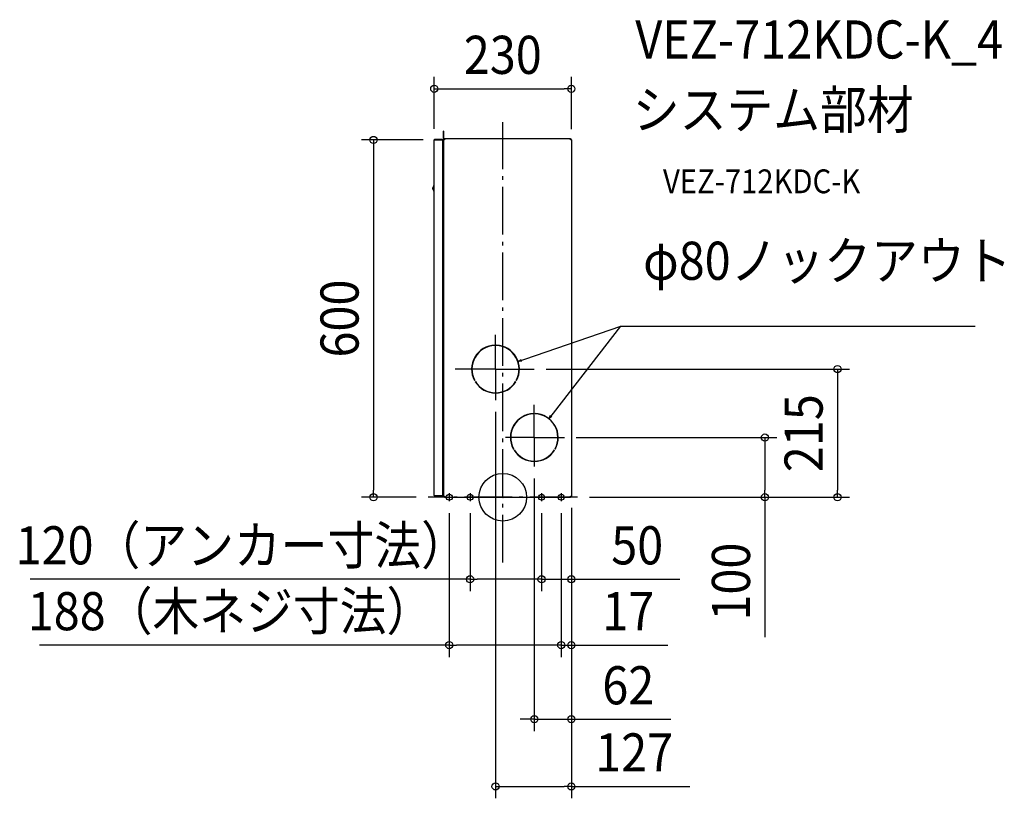
# Model space of a CAD drawing. Extents: x -811 to 842, y -505 to 801.
import ezdxf
from ezdxf.enums import TextEntityAlignment as Align

# ---------------------------------------------------------------- set-up
doc = ezdxf.new("R2010")
doc.units = 0
doc.header["$LTSCALE"] = 20
doc.header["$PDMODE"] = 3
doc.header["$PDSIZE"] = -2
doc.linetypes.add('DASHDOT', pattern=[5.5, 4, -0.6, 0.3, -0.6])
doc.layers.get('DEFPOINTS').update_dxf_attribs({"linetype": 'CONTINUOUS'})
for name, color, linetype in [('ARRANGE', 1, 'CONTINUOUS'), ('BASIS', 6, 'DASHDOT'), ('DETAIL', 5, 'CONTINUOUS'), ('ETC', 61, 'CONTINUOUS'), ('FIX', 11, 'CONTINUOUS'), ('NOTE', 4, 'CONTINUOUS'), ('OUTLINE', 3, 'CONTINUOUS'), ('SIZE', 30, 'CONTINUOUS')]:
    doc.layers.add(name, color=color, linetype=linetype)
doc.styles.get("Standard").update_dxf_attribs({"font": 'SIMPLEX.shx', "width": 0.9, "height": 64, "bigfont": 'BIGFONT.shx'})

msp = doc.modelspace()

# ---------------------------------------------------------------- linework, layer by layer
at = {"layer": 'ARRANGE', "color": 1, "linetype": 'CONTINUOUS'}
msp.add_circle((0, 0), 40, dxfattribs=at)
msp.add_point((0, 0), dxfattribs=at)
at = {"layer": 'BASIS', "color": 6, "linetype": 'DASHDOT'}
for p, q in [((0, -109.3), (0, 629.4)), ((125.5, 0), (-125.5, 0))]:
    msp.add_line(p, q, dxfattribs=at)
at = {"layer": 'DEFPOINTS', "color": 30, "linetype": 'CONTINUOUS'}
for p in [(115.1, 685.5), (-115.1, 598.5), (-113.9, 599.7), (115.1, 598), (52.6, 215), (-12.2, 163.1), (103.4, 100.2), (440.1, 100.2), (52.9, 51.7), (-217.1, 0), (-125.5, 0), (115.1, 2), (115.1, 2), (115.1, 2), (115.1, 1.6), (125.5, 0), (125.5, 0), (-89.9, -6.6), (-54.9, -6.6), (65.1, -6.6), (65.1, -6.6), (98.1, -6.6), (98.1, -6.6), (562, 0), (65.1, -137.7), (115.1, -137.7), (98.1, -248.2), (98.1, -248.2), (52.9, -372.6), (-12.2, -485.3)]:
    msp.add_point(p, dxfattribs=at)
at = {"layer": 'DETAIL', "color": 5, "linetype": 'CONTINUOUS'}
for p, q in [((-99.7, 599.9), (-99.7, 614.5)), ((-98.9, 614.5), (-99.7, 614.5)), ((-98.9, 599.9), (-98.9, 614.5)), ((-115.1, 3), (-115.1, 599.8)), ((-115.1, 599.8), (-101.2, 599.8)), ((-113.9, 601), (-102.4, 601)), ((-113.9, 600.4), (-102.4, 600.4)), ((-102.4, 601), (-102.4, 600.4)), ((-101.2, 599.8), (-101.2, 3)), ((-99.7, 599.9), (-99.7, 1.6)), ((-98.1, 599.9), (-99.7, 599.9)), ((-98.1, 601.5), (-98.1, 599.9)), ((112.9, 601.5), (-98.1, 601.5)), ((112.9, 601.5), (113.5, 601.5)), ((113.5, 599.9), (113.5, 601.5)), ((115.1, 599.9), (113.5, 599.9)), ((115.1, 599.9), (115.1, 1.6)), ((-117.6, 518.5), (-117.5, 518.8)), ((-117.6, 518.3), (-117.6, 518.5)), ((-117.6, 518), (-117.6, 518.3)), ((-117.5, 517.7), (-117.6, 518)), ((-117.5, 519), (-117.4, 519.3)), ((-117.5, 518.8), (-117.5, 519)), ((-117.5, 517.5), (-117.5, 517.7)), ((-117.4, 517.2), (-117.5, 517.5)), ((-117.4, 519.3), (-117.3, 519.5)), ((-117.3, 517), (-117.4, 517.2)), ((-117.3, 519.5), (-117.2, 519.8)), ((-117.2, 516.7), (-117.3, 517)), ((-115.6, 513.6), (-115.6, 523)), ((-115.6, 523), (-115.1, 523)), ((-115.6, 513.6), (-115.1, 513.6)), ((-101.2, 528.3), (-100.5, 528.3)), ((-99.7, 528.3), (-100.5, 528.3)), ((-13.5, 254.6), (-13.5, 255.1)), ((-11, 255.1), (-11, 254.6)), ((-47.6, 196.1), (-47.1, 196.3)), ((-45.9, 194.2), (-46.3, 193.9)), ((21.9, 193.9), (21.4, 194.2)), ((22.7, 196.3), (23.1, 196.1)), ((29.9, 133), (29.9, 132.4)), ((51.7, 139.8), (51.7, 140.3)), ((54.2, 140.3), (54.2, 139.8)), ((13.3, 100.1), (12.8, 100.1)), ((13.4, 98.6), (12.9, 98.6)), ((17.6, 81.3), (18, 81.5)), ((19.3, 79.4), (18.8, 79.1)), ((23.2, 73.3), (23.9, 73.3)), ((23.9, 72.5), (24.6, 72.5)), ((29.9, 68.1), (29.9, 67.4)), ((87, 79.1), (86.6, 79.4)), ((87.8, 81.5), (88.3, 81.3)), ((-100.5, 57.1), (-101.2, 57.1)), ((-100.5, 57.1), (-99.7, 57.1)), ((-115.1, 3), (-101.2, 3)), ((-113.9, 2.4), (-102.4, 2.4)), ((-113.9, 1.8), (-102.4, 1.8)), ((-107.8, 2.8), (-107.8, 3)), ((-106.8, 2.8), (-106.8, 3)), ((-105.8, 0.8), (-98.1, 0.8)), ((-102.4, 1.8), (-102.4, 2.4)), ((-102.4, 1.8), (-99.7, 1.8)), ((-99.7, 1.6), (-98.1, 1.6)), ((-98.1, 1.6), (-98.1, 0)), ((-98.1, 0), (112.9, 0)), ((113.5, 0), (112.9, 0)), ((113.5, 1.6), (115.1, 1.6)), ((113.5, 0), (113.5, 1.6))]:
    msp.add_line(p, q, dxfattribs=at)
at = {"layer": 'DETAIL', "color": 4, "linetype": 'CONTINUOUS'}
for p, q in [((25.7, 228), (37.1, 231.8)), ((25.7, 228), (30.9, 231.4)), ((31.9, 228.4), (25.7, 228)), ((77.6, 131.9), (85, 141.3)), ((77.6, 131.9), (80, 137.6)), ((82.5, 135.6), (77.6, 131.9))]:
    msp.add_line(p, q, dxfattribs=at)
at = {"layer": 'DETAIL', "color": 5, "linetype": 'CONTINUOUS'}
for centre, radius, start, end in [((-113.9, 599.8), 1.2, 90, 180), ((-113.9, 599.8), 0.601, 90, 180), ((113.5, 599.9), 1.6, 0, 90), ((113.5, 599.9), 0.802, 0, 90), ((-111, 518.3), 6.54, 133.8974, 226.1026), ((-12.2, 215), 40.1, 91.7908, 208.2092), ((-12.2, 215), 39.6, 91.8135, 208.1865), ((-12.2, 215), 40.1, 331.7908, 88.2092), ((-12.2, 215), 39.6, 331.8135, 88.1865), ((-12.2, 215), 40.1, 211.7908, 328.2092), ((-12.2, 215), 39.6, 211.8135, 328.1865), ((52.9, 100.2), 40.1, 91.7908, 208.2092), ((52.9, 100.2), 39.6, 91.8135, 208.1865), ((52.9, 100.2), 40.1, 331.7908, 88.2092), ((52.9, 100.2), 39.6, 331.8135, 88.1865), ((52.9, 100.2), 40.1, 211.7908, 328.2092), ((52.9, 100.2), 39.6, 211.8135, 328.1865), ((-113.9, 3), 1.2, 180, 270), ((-113.9, 3), 0.601, 180, 270), ((-105.8, 2.8), 2, 180, 191.5412), ((-105.8, 2.8), 2, 210.0014, 270), ((-105.8, 2.8), 1, 180, 203.5945), ((113.5, 1.6), 1.6, 270, 0), ((113.5, 1.6), 0.802, 270, 0)]:
    msp.add_arc(centre, radius, start, end, dxfattribs=at)
at = {"layer": 'FIX', "color": 11, "linetype": 'CONTINUOUS'}
for centre in [(-89.9, 0), (-54.9, 0), (65.1, 0), (98.1, 0)]:
    msp.add_circle(centre, 5, dxfattribs=at)
at = {"layer": 'NOTE', "color": 4, "linetype": 'CONTINUOUS'}
for p, q in [((37.1, 231.8), (198.4, 287.1)), ((85, 141.3), (198.4, 287.1)), ((198.4, 287.1), (793.3, 287.1)), ((198.4, 287.1), (198.4, 287.1)), ((-12.2, 215), (-12.2, 272.3)), ((-12.2, 215), (-80.2, 215)), ((-12.2, 215), (52.6, 215)), ((-12.2, 215), (-12.2, 163.1)), ((52.9, 100.2), (52.9, 155.2)), ((52.9, 100.2), (4.5, 100.2)), ((52.9, 100.2), (103.4, 100.2)), ((52.9, 100.2), (52.9, 51.7)), ((-97.6, 0), (-82.2, 0)), ((-89.9, 6.6), (-89.9, -6.6)), ((-62.6, 0), (-47.2, 0)), ((-54.9, 6.6), (-54.9, -6.6)), ((57.4, 0), (72.8, 0)), ((65.1, 6.6), (65.1, -6.6)), ((90.4, 0), (105.8, 0)), ((98.1, 6.6), (98.1, -6.6))]:
    msp.add_line(p, q, dxfattribs=at)
at = {"layer": 'OUTLINE', "color": 3, "linetype": 'CONTINUOUS'}
for p, q in [((-99.7, 599.9), (-99.7, 614.5)), ((-98.9, 614.5), (-99.7, 614.5)), ((-98.9, 599.9), (-98.9, 614.5)), ((-115.1, 3), (-115.1, 599.8)), ((-115.1, 599.8), (-99.7, 599.8)), ((-113.9, 601), (-102.4, 601)), ((-113.9, 600.4), (-102.4, 600.4)), ((-102.4, 601), (-102.4, 600.4)), ((-98.1, 599.9), (-99.7, 599.9)), ((-98.1, 601.5), (-98.1, 599.9)), ((112.9, 601.5), (-98.1, 601.5)), ((112.9, 601.5), (113.5, 601.5)), ((113.5, 599.9), (113.5, 601.5)), ((115.1, 599.9), (113.5, 599.9)), ((115.1, 599.9), (115.1, 1.6)), ((-113.9, 2.4), (-102.4, 2.4)), ((-113.9, 1.8), (-102.4, 1.8)), ((-105.8, 0.8), (-98.1, 0.8)), ((-102.4, 1.8), (-102.4, 2.4)), ((-102.4, 1.8), (-99.7, 1.8)), ((-98.1, 1.6), (-98.1, 0)), ((-98.1, 0), (112.9, 0)), ((113.5, 0), (112.9, 0)), ((113.5, 1.6), (115.1, 1.6)), ((113.5, 0), (113.5, 1.6))]:
    msp.add_line(p, q, dxfattribs=at)
for centre, radius, start, end in [((-113.9, 599.8), 1.2, 90, 180), ((-113.9, 599.8), 0.601, 90, 180), ((113.5, 599.9), 1.6, 0, 90), ((113.5, 599.9), 0.802, 0, 90), ((-113.9, 3), 1.2, 180, 270), ((-113.9, 3), 0.601, 180, 270), ((-105.8, 2.8), 2, 210.0014, 270), ((113.5, 1.6), 1.6, 270, 0), ((113.5, 1.6), 0.802, 270, 0)]:
    msp.add_arc(centre, radius, start, end, dxfattribs=at)
at = {"layer": 'SIZE', "color": 30, "linetype": 'CONTINUOUS'}
for p, q in [((-115.1, 618.5), (-115.1, 705.5)), ((115.1, 618), (115.1, 705.5)), ((-115.1, 685.5), (-103.1, 685.5)), ((-103.1, 685.5), (103.1, 685.5)), ((115.1, 685.5), (103.1, 685.5)), ((-133.9, 599.7), (-237.1, 599.7)), ((-217.1, 599.7), (-217.1, 587.7)), ((-217.1, 587.7), (-217.1, 12)), ((72.6, 215), (582, 215)), ((562, 215), (562, 203)), ((562, 203), (562, 12)), ((-12.2, 143.1), (-12.2, -505.3)), ((123.4, 100.2), (460.1, 100.2)), ((440.1, 100.2), (440.1, 88.2)), ((440.1, 88.2), (440.1, 12)), ((52.9, 31.7), (52.9, -392.6)), ((-145.5, 0), (-237.1, 0)), ((-217.1, 0), (-217.1, 12)), ((440.1, 0), (440.1, 12)), ((562, 0), (562, 12)), ((145.5, 0), (460.1, 0)), ((145.5, 0), (582, 0)), ((440.1, 0), (440.1, -235.1)), ((-89.9, -26.6), (-89.9, -268.2)), ((-54.9, -26.6), (-54.9, -157.7)), ((65.1, -26.6), (65.1, -157.7)), ((65.1, -26.6), (65.1, -157.7)), ((98.1, -26.6), (98.1, -268.2)), ((98.1, -26.6), (98.1, -268.2)), ((115.1, -18), (115.1, -268.2)), ((115.1, -18), (115.1, -392.6)), ((115.1, -18), (115.1, -505.3)), ((115.1, -18.4), (115.1, -157.7)), ((-54.9, -137.7), (-793.6, -137.7)), ((-54.9, -137.7), (-42.9, -137.7)), ((53.1, -137.7), (-42.9, -137.7)), ((53.1, -137.7), (41.1, -137.7)), ((65.1, -137.7), (53.1, -137.7)), ((65.1, -137.7), (53.1, -137.7)), ((65.1, -137.7), (115.1, -137.7)), ((115.1, -137.7), (127.1, -137.7)), ((127.1, -137.7), (297.3, -137.7)), ((-89.9, -248.2), (-777.8, -248.2)), ((-89.9, -248.2), (-77.9, -248.2)), ((86.1, -248.2), (-77.9, -248.2)), ((86.1, -248.2), (74.1, -248.2)), ((98.1, -248.2), (86.1, -248.2)), ((98.1, -248.2), (86.1, -248.2)), ((98.1, -248.2), (115.1, -248.2)), ((115.1, -248.2), (127.1, -248.2)), ((127.1, -248.2), (276.9, -248.2)), ((40.9, -372.6), (28.9, -372.6)), ((52.9, -372.6), (40.9, -372.6)), ((52.9, -372.6), (115.1, -372.6)), ((115.1, -372.6), (127.1, -372.6)), ((127.1, -372.6), (282.3, -372.6)), ((-12.2, -485.3), (-0.2, -485.3)), ((-0.2, -485.3), (103.1, -485.3)), ((115.1, -485.3), (103.1, -485.3)), ((115.1, -485.3), (314.2, -485.3))]:
    msp.add_line(p, q, dxfattribs=at)
for centre in [(-115.1, 685.5), (115.1, 685.5), (-217.1, 599.7), (562, 215), (440.1, 100.2), (-217.1, 0), (440.1, 0), (562, 0), (-54.9, -137.7), (65.1, -137.7), (65.1, -137.7), (115.1, -137.7), (-89.9, -248.2), (98.1, -248.2), (98.1, -248.2), (115.1, -248.2), (52.9, -372.6), (115.1, -372.6), (-12.2, -485.3), (115.1, -485.3)]:
    msp.add_circle(centre, 6, dxfattribs=at)

# ---------------------------------------------------------------- texts
at = {"layer": 'ETC', "color": 61, "linetype": 'CONTINUOUS', "width": 0.9}
for s, height, p in [('VEZ-712KDC-K_4', 64, (222.5, 736.3)), ('システム部材', 64, (218.3, 618.4)), ('VEZ-712KDC-K', 40, (269, 510.2))]:
    msp.add_text(s, height=height, dxfattribs=at).set_placement(p)
at = {"layer": 'NOTE', "color": 4, "linetype": 'CONTINUOUS', "width": 0.9}
msp.add_text('φ80ノックアウト', height=64, dxfattribs=at).set_placement((235.6, 364.9))
at = {"layer": 'SIZE', "color": 30, "linetype": 'CONTINUOUS', "width": 0.9}
for s, p in [('230', (0, 710.5)), ('120（アンカー寸法）', (-438.3, -112.7)), ('50', (225.7, -112.7)), ('188（木ネジ寸法）', (-457.2, -223.2)), ('17', (210.7, -223.2)), ('62', (210.7, -347.6)), ('127', (220.6, -460.3))]:
    msp.add_text(s, height=64, dxfattribs=at).set_placement(p, align=Align.CENTER)
for s, p in [('600', (-242.1, 299.9)), ('215', (537, 107.5)), ('100', (415.1, -141.6))]:
    msp.add_text(s, height=64, rotation=90, dxfattribs=at).set_placement(p, align=Align.CENTER)

doc.saveas('drawing.dxf')
